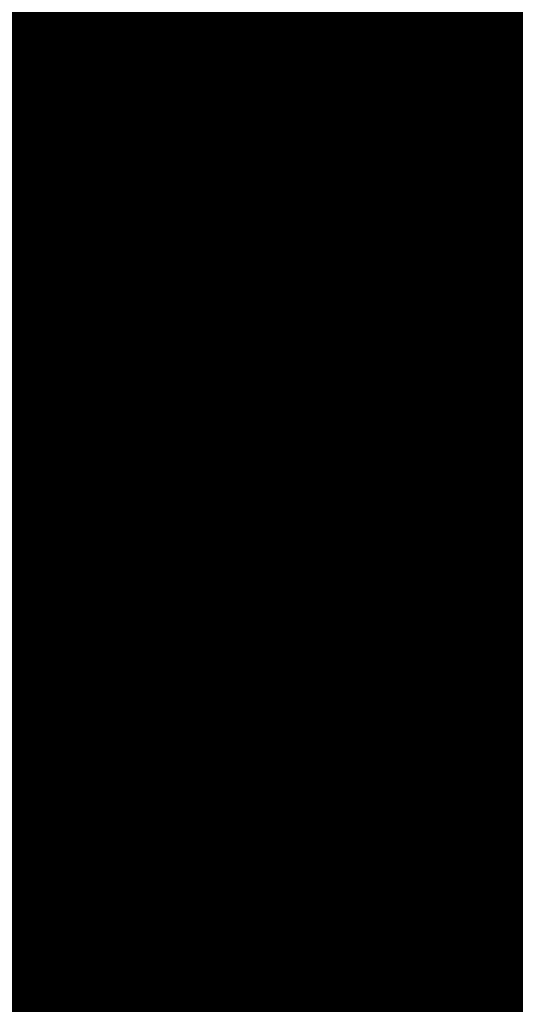
# Model space of a CAD drawing. Extents: x -18424 to 18190, y -15098 to 16756.
# Drawn here: x -7618 to -7467, y -1154 to -855 of the extents above; entities that cross this region are included whole.
import ezdxf

# ---------------------------------------------------------------- set-up
doc = ezdxf.new("R2010")
doc.units = 0
doc.header["$MEASUREMENT"] = 0
doc.linetypes.add('12', pattern=[5, 3, -1, 0, -1])
for name, color, linetype in [('Arcs_Circles', 7, 'Continuous'), ('hatch', 7, 'Continuous'), ('NEW_OSI', 7, 'Continuous'), ('Objects', 7, 'Continuous'), ('wall-ext', 7, 'Continuous')]:
    doc.layers.add(name, color=color, linetype=linetype)
pattern_1 = [(45, (0, 300.0000000000001), (-95.4594154601839, 95.45941546018392), [0, -90.00000000000001, 0, -135]), (110, (300, 300.0000000000001), (126.8585038060976, 46.17271934896534), [0, -66, 0, -114])]

# ---------------------------------------------------------------- blocks, each defined once
blk = doc.blocks.new('HATCH_219', base_point=(-6777.602262634869, -1868.826904462982))
at = {"layer": 'hatch'}
h = blk.add_hatch(dxfattribs=at)
h.set_pattern_fill('RENDER COPY 1', color=72, scale=300, style=0, pattern_type=0)
h.set_pattern_definition(pattern_1)
h.paths.add_polyline_path([(-6777.602262634869, -1868.826904462982), (-7310.581168257439, -1769.639990022258), (-6656.854491877769, 1661.161196966979), (-6728.422273710152, 1579.196943556761), (-7224.896260933524, 862.8610096398405), (-7640.006699855091, -1463.022495335987), (-7683.729829841047, -1692.484396883928, 0.4142135623730966), (-7508.797430115685, -1949.775390753372), (-6930.966922336313, -2059.878890423925, 0.2003311235311187), (-6780.179431732239, -2028.190460927539), (-6568.199789243899, -1882.367297667973)], flags=0)
blk = doc.blocks.new('HATCH_224', base_point=(-7212.068824336528, -5237.151203787146))
at = {"layer": 'hatch'}
h = blk.add_hatch(dxfattribs=at)
h.set_pattern_fill('RENDER COPY 1', color=72, scale=300, style=0, pattern_type=0)
h.set_pattern_definition(pattern_1)
h.paths.add_polyline_path([(-7212.068824336528, -5237.151203787146, -0.02411069385015142), (-7329.834902872767, -5181.807617330133), (-8346.00288172275, -4643.018139352, -0.3293723801369384), (-9098.476237753448, -3276.164735623644), (-8776.485865257413, -1524.676043216812, -0.03119056826568466), (-8389.049751268354, 508.6145165585327, 0.08873880343416259), (-9027.446179401893, -1315.856218160237), (-9660.065696668931, -4455.621333731341), (-7636.626932492312, -5528.48284694813)], flags=0)
blk = doc.blocks.new('WALL_8', base_point=(-7150.540364034026, 2036.613036201248))
at = {"layer": 'wall-ext', "color": 134, "linetype": 'Continuous', "const_width": 10}
for points in [[(-7150.540364034026, 2036.613036201248, 0.1700985069245991), (-9008.180527758386, -1056.089152629188)], [(-7102.014776087893, 2037.736341235096, 0.1718928036230289), (-8978.758264726785, -1061.952400950528)]]:
    blk.add_lwpolyline(points, format="xyb", dxfattribs=at)
blk = doc.blocks.new('Hedge_Elev_501')
at = {"layer": 'Objects', "color": 0, "linetype": 'ByBlock', "const_width": 34.99999940395355}
for points in [[(0, 39.16134830419785), (9.116608179961052, 40.3974091319255)], [(9.116608179961052, 40.3974091319255), (12.57341184177126, 39.51666934176927)], [(12.57341184177126, 39.51666934176927), (19.69956203677743, 40.49256973778328)], [(19.69956203677743, 40.49256973778328), (22.07980203306069, 38.86808893732418)], [(27.50865130309929, 39.22642575939808), (32.67436369264705, 39.8758838222395)], [(32.67436369264705, 39.8758838222395), (34.61686944409242, 38.79191003400162)], [(34.61686944409242, 38.79191003400162), (38.89606591811314, 39.65124055556225)], [(38.89606591811314, 39.65124055556225), (38.07471380553483, 37.99413699622709)], [(42.43676597507666, 38.37616126492701), (45.53853098008285, 39.53415715722999)], [(45.53853098008285, 39.53415715722999), (47.93942485992818, 37.55199311014766)], [(81.02678616935962, 38.20713728074541), (82.42076320004607, 39.77189060936171)], [(82.42076320004607, 39.77189060936171), (88.01292224672011, 39.77189060936171)], [(88.01292224672011, 39.77189060936171), (87.25953582084485, 38.85364491679779)], [(90.8090417975795, 38.14134089249851), (93.85276778848396, 39.87250390298459)], [(93.85276778848396, 39.87250390298459), (98.49821045323473, 39.93494838186016)], [(98.49821045323473, 39.93494838186016), (99.89627022824473, 39.11966885519949)], [(106.0125415829344, 39.81197346656464), (110.2191292489258, 40.24205421467323)], [(106.0125415829344, 38.0965056070734), (106.0125415829344, 39.81197346656464)], [(110.2191292489258, 40.24205421467323), (115.9115156688029, 40.35075317164182)], [(115.9115156688029, 40.35075317164182), (113.5271128746623, 38.95662041927667)], [(119.448773412315, 38.80604594032599), (120.5172516428126, 39.93494838186016)], [(120.5172516428126, 39.93494838186016), (125.7598957452305, 40.09799681790045)], [(125.7598957452305, 40.09799681790045), (126.6469720375084, 38.45424487424702)], [(129.391056610115, 37.47176203814583), (129.6044800734778, 39.60883283647165)], [(129.6044800734778, 39.60883283647165), (134.8902731809276, 39.86264424836346)], [(134.8902731809276, 39.86264424836346), (138.0026052897431, 39.87477274377363)], [(138.0026052897431, 39.87477274377363), (141.7973961464053, 37.60336415145024)], [(141.7973961464053, 37.60336415145024), (142.8461010849821, 39.65394822594106)], [(142.8461010849821, 39.65394822594106), (146.2962602805748, 38.25467089966038)], [(17.62064458938041, 37.8433197606312), (12.60535331287707, 35.03624995217996)], [(22.07980203306069, 38.86808893732418), (27.50865130309929, 39.22642575939808)], [(38.07471380553483, 37.99413699622709), (43.93913586744528, 37.64602396384002)], [(43.93913586744528, 37.64602396384002), (42.43676597507666, 38.37616126492701)], [(47.93942485992818, 37.55199311014766), (50.00569380492302, 39.20565139239698)], [(50.00569380492302, 39.20565139239698), (54.52945467496905, 38.32195183817116)], [(54.24422294235605, 36.87078994710064), (50.38851113463978, 34.35090125254333)], [(54.52945467496905, 38.32195183817116), (58.43816210636502, 38.02074685952358)], [(58.43816210636502, 38.02074685952358), (60.85114411177774, 38.96820738076772)], [(60.85114411177774, 38.96820738076772), (66.44202229763073, 38.08156673648516)], [(66.44202229763073, 38.08156673648516), (70.0513284715819, 38.71458270500987)], [(70.0513284715819, 38.71458270500987), (75.69848448733055, 38.7611826445082)], [(74.51616973588486, 36.6902350221742), (73.6905747713279, 34.70125511556172)], [(75.69848448733055, 38.7611826445082), (81.02678616935962, 38.20713728074541)], [(87.25953582084485, 38.85364491679779), (90.8090417975795, 38.14134089249851)], [(98.61725047116873, 36.93467229253947), (101.1440689980333, 36.34688375478077)], [(99.89627022824473, 39.11966885519949), (106.0125415829344, 38.0965056070734)], [(113.5271128746623, 38.95662041927667), (119.448773412315, 38.80604594032599)], [(119.3812880485773, 33.4962111177908), (126.1094106894027, 36.51079117579196)], [(126.6469720375084, 38.45424487424702), (124.0123210268877, 37.81523468388145)], [(124.0123210268877, 37.81523468388145), (129.391056610115, 37.47176203814583)], [(126.1094106894027, 36.51079117579196), (126.1264621514386, 32.48191782408382)], [(146.2962602805748, 38.25467089966038), (149.5264316005407, 39.16134830419785)], [(12.60535331287707, 35.03624995217996), (14.8726373801893, 33.98711174282181)], [(14.8726373801893, 33.98711174282181), (18.11121435015898, 35.53246321309099)], [(18.11121435015898, 35.53246321309099), (20.59960704659981, 34.3503783920888)], [(20.59960704659981, 34.3503783920888), (20.20822395905625, 32.76052776098921)], [(50.38851113463978, 34.35090125254333), (55.18749701074401, 34.13019811289631)], [(55.18749701074401, 34.13019811289631), (56.26934422796575, 35.28877288628255)], [(56.26934422796575, 35.28877288628255), (59.82501434786867, 35.19596515258764)], [(59.82501434786867, 35.19596515258764), (59.52929556581954, 32.91513573499793)], [(73.6905747713279, 34.70125511556172), (77.05003299764293, 33.15703339734049)], [(82.67829631369979, 35.21568446179075), (86.42345380693568, 36.03500682043757)], [(86.42345380693568, 36.03500682043757), (88.18511799708016, 31.21793998176671)], [(99.04257637563273, 35.41930126820688), (95.73563344978031, 34.10095527366676)], [(95.73563344978031, 34.10095527366676), (98.13172410131584, 33.72095708930648)], [(98.13172410131584, 33.72095708930648), (104.5425934843011, 34.38771623182711)], [(101.1440689980333, 36.34688375478077), (99.04257637563273, 35.41930126820688)], [(104.5425934843011, 34.38771623182711), (104.4398844431576, 32.43442155237214)], [(115.4965167063717, 35.684905050875), (115.3010252971898, 34.29571146243524)], [(115.3010252971898, 34.29571146243524), (119.3812880485773, 33.4962111177908)], [(130.0478180847331, 33.17629520364588), (133.1684757901026, 33.83142070066155)], [(133.1684757901026, 33.83142070066155), (134.0754854812009, 31.73394724624827)], [(20.20822395905625, 32.76052776098921), (25.80038300589819, 30.80387183562643)], [(59.52929556581954, 32.91513573499793), (57.81870570808122, 31.26048775262492)], [(57.81870570808122, 31.26048775262492), (63.89687144832894, 30.15165008158167)], [(63.89687144832894, 30.15165008158167), (62.49881167323501, 32.10831534371592)], [(77.05003299764293, 33.15703339734049), (69.92748522424684, 32.47151663542609)], [(69.92748522424684, 32.47151663542609), (71.93555504782064, 30.47776562700936)], [(71.93555504782064, 30.47776562700936), (76.47916926332114, 31.29303581697691)], [(76.47916926332114, 31.29303581697691), (78.92569381597092, 29.17332211888071)], [(84.36478997408892, 31.47740949066971), (83.63029624765362, 33.15956366855259)], [(88.18511799708016, 31.21793998176671), (84.36478997408892, 31.47740949066971)], [(92.7641159971378, 32.16745459774317), (97.1035129382263, 29.78278135581472)], [(126.1264621514386, 32.48191782408382), (131.701489682543, 31.45609358967117)], [(134.0754854812009, 31.73394724624827), (129.9539950168106, 28.35805192891316)], [(131.701489682543, 31.45609358967117), (130.0478180847331, 33.17629520364588)], [(0, 29.92346816979076), (4.395514662984899, 29.40260577236606)], [(5.513626257101855, 27.31609371422917), (2.532022024068623, 27.66385194847864)], [(4.395514662984899, 29.40260577236606), (5.513626257101855, 27.31609371422917)], [(78.92569381597092, 29.17332211888071), (77.87714898462949, 27.21666619355709)], [(77.87714898462949, 27.21666619355709), (82.42076320004607, 28.35805192891316)], [(82.42076320004607, 28.35805192891316), (81.72181336632664, 30.31470785427594)], [(97.1035129382263, 29.78278135581472), (101.4202546497702, 30.10271594354171)], [(101.4202546497702, 30.10271594354171), (97.79429728262707, 28.16297828913206)], [(97.79429728262707, 28.16297828913206), (98.07832820854037, 26.02573942848931)], [(117.5290029427728, 27.69351494340262), (122.4038798330383, 29.94092797481965)], [(122.4038798330383, 29.94092797481965), (121.1741732251698, 27.64193849261897)], [(121.1741732251698, 27.64193849261897), (122.6646951527401, 25.97843922940892)], [(149.5264316005407, 29.92346816979076), (140.7386844804343, 27.77447428534004)], [(140.7386844804343, 27.77447428534004), (142.3066184448474, 25.19809798630976)], [(98.07832820854037, 26.02573942848931), (95.97315311066022, 24.80777330762001)], [(95.97315311066022, 24.80777330762001), (102.0969495240482, 23.87816473674565)], [(122.6646951527401, 25.97843922940892), (118.7395766905162, 24.99366887877998)], [(118.7395766905162, 24.99366887877998), (122.1011163159278, 23.61538066590958)], [(136.5281741777744, 25.31780502384278), (135.5461540642401, 22.81418102470959)], [(142.3066184448474, 25.19809798630976), (136.5281741777744, 25.31780502384278)], [(102.3363104218284, 21.72031023464728), (96.05160584654757, 22.16196393905057)], [(96.05160584654757, 22.16196393905057), (96.53705216295067, 20.20142857571118)], [(102.0969495240482, 23.87816473674565), (102.3363104218284, 21.72031023464728)], [(122.1011163159278, 23.61538066590958), (118.4201619794582, 21.02057820365534)], [(122.4029992408934, 19.38312859604479), (123.6628060827155, 21.50974218500583)], [(123.6628060827155, 21.50974218500583), (125.7598957452305, 19.71613936395158)], [(96.53705216295067, 20.20142857571118), (101.6437648931377, 19.55308625964305)], [(118.4201619794582, 21.02057820365534), (122.4029992408934, 19.38312859604479)], [(125.7598957452305, 19.71613936395158), (125.0608658577255, 16.29198682619078)], [(88.72323972185276, 16.73819688610665), (92.55653646247245, 16.61809770319357)], [(92.55653646247245, 16.61809770319357), (90.8090417975795, 14.82449488217848)], [(90.8090417975795, 14.82449488217848), (84.29114046701503, 14.34436424913915)], [(84.29114046701503, 14.34436424913915), (84.51785286264496, 12.54172807977375)], [(84.51785286264496, 12.54172807977375), (91.85750657496745, 12.54172807977375)], [(91.85750657496745, 12.54172807977375), (90.32519655688792, 9.847339371301947)], [(21.79769239909249, 12.07533187094644), (22.29026350509807, 9.102230520848305)], [(90.32519655688792, 9.847339371301947), (94.30411118165462, 8.302300683659672)], [(22.29026350509807, 9.102230520848305), (17.06266951881755, 7.976189806617718)], [(17.06266951881755, 7.976189806617718), (19.50919407155126, 6.508697862605424)], [(19.50919407155126, 6.508697862605424), (25.20478264360684, 7.538494902944191)], [(25.20478264360684, 7.538494902944191), (21.25676879048162, 4.225926391814963)], [(94.30411118165462, 8.302300683659672), (88.41143012378221, 6.202002848989451)], [(21.25676879048162, 4.225926391814963), (26.49941289348711, 4.388984164548384)], [(26.49941289348711, 4.388984164548384), (23.07735258603337, 1.072802314098611)], [(94.30411118165462, 4.062873287506431), (87.0786142058423, 2.783218967827451)], [(88.41143012378221, 6.202002848989451), (90.35345555226229, 5.076545684384485)], [(90.35345555226229, 5.076545684384485), (94.30411118165462, 4.062873287506431)], [(7.104535665689794, 0.0006862543686606091), (12.51905530340099, 0.6387207497377966)], [(12.16457702326388, 3.011288838075058), (11.62053131592427, 2.183105861823657)], [(23.07735258603337, 1.072802314098611), (12.16457702326388, 3.011288838075058)], [(12.51905530340099, 0.6387207497377966), (22.1334380871929, 0.08354563388789882)], [(22.1334380871929, 0.08354563388789882), (25.74602646744396, 1.148383662591378)], [(25.74602646744396, 1.148383662591378), (36.26893996518343, -0.1629970835494071)], [(36.26893996518343, -0.1629970835494071), (42.14865230517559, 0.6919031291079067)], [(42.14865230517559, 0.6919031291079067), (47.48015613963504, 0.3867580233055756)], [(47.48015613963504, 0.3867580233055756), (51.84452986971406, 0.9554621538504038)], [(51.84452986971406, 0.9554621538504038), (60.20767156984639, -0.3243882385080329)], [(74.67091375477746, -1.019735038720947), (80.56535599618437, 0.8759780254093121)], [(80.56535599618437, 0.8759780254093121), (87.65780353587867, -0.8030296528613454)], [(87.0786142058423, 2.783218967827451), (87.20646014354743, 2.347279381432182)], [(87.65780353587867, -0.8030296528613454), (92.78565047250912, 0.5480044579550105)], [(92.78565047250912, 0.5480044579550105), (107.2183921553142, -0.9816191826114111)], [(0, 0), (7.104535665689794, 0.0006862543686606091)], [(60.20767156984639, -0.3243882385080329), (63.91008032731411, -1.019735038720947)], [(63.91008032731411, -1.019735038720947), (69.08059594559138, -0.2123186985484666)], [(69.08059594559138, -0.2123186985484666), (74.67091375477746, -1.019735038720947)], [(107.2183921553142, -0.9816191826114111), (114.781235895526, -0.6291878829281579)], [(114.781235895526, -0.6291878829281579), (122.0694950597125, -0.8982649530004031)], [(122.0694950597125, -0.8982649530004031), (124.1315211525608, 0.4235309869917153)], [(124.1315211525608, 0.4235309869917153), (130.1669381577958, -0.4643467825394623)], [(130.1669381577958, -0.4643467825394623), (136.4430769753338, 0.09906805413152449)], [(136.4430769753338, 0.09906805413152449), (141.1113349765288, 0.08614593105350718)], [(141.1113349765288, 0.08614593105350718), (146.1392747553503, 0.3833640986389389)], [(146.1392747553503, 0.3833640986389389), (149.5264316005407, 0)]]:
    blk.add_lwpolyline(points, dxfattribs=at)
blk = doc.blocks.new('Hedge_Elev_523')
at = {"layer": 'Objects', "color": 0, "linetype": 'ByBlock', "const_width": 34.99999940395355}
for points in [[(0, 36.77165610158746), (11.13385581488935, 37.93229039141788)], [(11.13385581488935, 37.93229039141788), (15.35555239230449, 37.105294843996)], [(15.35555239230449, 37.105294843996), (24.05851814670014, 38.02164413495705)], [(24.05851814670014, 38.02164413495705), (26.96543795726107, 36.49629192098053)], [(26.96543795726107, 36.49629192098053), (33.59553808004985, 36.83276241958247)], [(33.59553808004985, 36.83276241958247), (39.9042765704056, 37.44258944478344)], [(39.9042765704056, 37.44258944478344), (42.27660392387516, 36.42476158414397)], [(42.27660392387516, 36.42476158414397), (47.50266559120166, 37.23165429302035)], [(47.50266559120166, 37.23165429302035), (46.49957147832725, 35.67567001650202)], [(51.82682246400155, 36.03438251337456), (55.61492036792572, 37.1217155231589)], [(55.61492036792572, 37.1217155231589), (58.54706418253052, 35.26050650374347)], [(58.54706418253052, 35.26050650374347), (61.07054002510581, 36.81325573985431)], [(61.07054002510581, 36.81325573985431), (66.59528127469038, 35.98348103820966)], [(71.36887514915423, 35.70065610059822), (74.315781849745, 36.59030096640806)], [(74.315781849745, 36.59030096640806), (81.14376330634887, 35.7577646450334)], [(85.55170689011426, 36.35215290052942), (92.44841886921778, 36.39590923231546)], [(92.44841886921778, 36.39590923231546), (98.95572306556831, 35.87567266071661)], [(98.95572306556831, 35.87567266071661), (100.6581478010138, 37.34494207495496)], [(100.6581478010138, 37.34494207495496), (107.4876935367244, 37.34494207495496)], [(107.4876935367244, 37.34494207495496), (106.5676039954159, 36.48272929919859)], [(106.5676039954159, 36.48272929919859), (110.9025152890611, 35.81389128019448)], [(110.9025152890611, 35.81389128019448), (114.6197317860091, 37.43941577396068)], [(114.6197317860091, 37.43941577396068), (120.293079571138, 37.49804978433282)], [(120.293079571138, 37.49804978433282), (122.0004904467938, 36.73252000358679)], [(122.0004904467938, 36.73252000358679), (129.4701197259742, 35.77179192028322)], [(129.4701197259742, 37.38257900791208), (134.6075063089348, 37.7864154959338)], [(129.4701197259742, 35.77179192028322), (129.4701197259742, 37.38257900791208)], [(134.6075063089348, 37.7864154959338), (141.5594569017939, 37.88848145733027)], [(141.5594569017939, 37.88848145733027), (138.6474531839054, 36.57942106105082)], [(138.6474531839054, 36.57942106105082), (145.8794097745008, 36.43803489337751)], [(145.8794097745008, 36.43803489337751), (147.1843120281543, 37.49804978433282)], [(147.1843120281543, 37.49804978433282), (153.587005044336, 37.65114872697909)], [(153.587005044336, 37.65114872697909), (154.6703662396474, 36.10770132780308)], [(158.0216391442371, 35.18517126846515), (158.282287185887, 37.1918343652094)], [(158.282287185887, 37.1918343652094), (164.7376768619554, 37.43015777226491)], [(164.7376768619554, 37.43015777226491), (168.5386800709965, 37.44154616621876)], [(168.5386800709965, 37.44154616621876), (173.1731508535193, 35.30874279657193)], [(173.1731508535193, 35.30874279657193), (174.4539045448035, 37.23419673673889)], [(174.4539045448035, 37.23419673673889), (178.6674864234872, 35.92030569721036)], [(178.6674864234872, 35.92030569721036), (182.6124033294197, 36.77165610158746)], [(21.51959504575415, 35.53405590560764), (15.39456160787977, 32.89827827998251)], [(46.49957147832725, 35.67567001650202), (53.66162433681107, 35.34879943451938)], [(53.66162433681107, 35.34879943451938), (51.82682246400155, 36.03438251337456)], [(66.24693582405176, 34.6208715184436), (61.53806400643431, 32.25475072579952)], [(66.59528127469038, 35.98348103820966), (71.36887514915423, 35.70065610059822)], [(81.14376330634887, 35.7577646450334), (85.55170689011426, 36.35215290052942)], [(91.0044912910481, 34.45133436269324), (89.99621550301099, 32.58372539911009)], [(100.9726657114448, 33.06676339006891), (105.546520670507, 33.83608930230449)], [(105.546520670507, 33.83608930230449), (107.6979913381216, 29.31296809018375)], [(120.4384597794037, 34.68085565431125), (123.5243918051256, 34.12893497469049)], [(123.5243918051256, 34.12893497469049), (120.9578982812193, 33.2579551520041)], [(141.0526304023078, 33.50735133927751), (140.8138822714332, 32.20292871072461)], [(145.7969918077922, 31.45221523942121), (154.0138577637625, 34.28284048558108)], [(154.6703662396474, 36.10770132780308), (151.4527414502788, 35.5076846280968)], [(151.4527414502788, 35.5076846280968), (158.0216391442371, 35.18517126846515)], [(154.0138577637625, 34.28284048558108), (154.0346822322483, 30.49981585080411)], [(15.39456160787977, 32.89827827998251), (18.16353153600913, 31.91316027184135)], [(18.16353153600913, 31.91316027184135), (22.118714024637, 33.36421176218877)], [(22.118714024637, 33.36421176218877), (25.15771767008208, 32.25425977118086)], [(25.15771767008208, 32.25425977118086), (24.67973257090072, 30.76142453462135)], [(24.67973257090072, 30.76142453462135), (31.50927830681641, 28.92416708787351)], [(61.53806400643431, 32.25475072579952), (67.39892977443787, 32.04751526780149)], [(67.39892977443787, 32.04751526780149), (68.72015919359426, 33.13539183435899)], [(68.72015919359426, 33.13539183435899), (73.06259858101109, 33.04824738671415)], [(72.7014455933981, 30.90659806661138), (70.61235056391843, 29.3529195235648)], [(73.06259858101109, 33.04824738671415), (72.7014455933981, 30.90659806661138)], [(94.09902685231864, 31.1337347214156), (85.40046063358358, 30.49004936040141)], [(85.40046063358358, 30.49004936040141), (87.85285953464027, 28.61796043577584)], [(89.99621550301099, 32.58372539911009), (94.09902685231864, 31.1337347214156)], [(103.0323327363776, 29.5566043275297), (102.1353163147388, 31.13611059116688)], [(120.9578982812193, 33.2579551520041), (116.9192223835933, 32.02005687645014)], [(116.9192223835933, 32.02005687645014), (119.8455001512657, 31.66324682879848)], [(119.8455001512657, 31.66324682879848), (127.6749136731871, 32.28931919231642)], [(127.6749136731871, 32.28931919231642), (127.5494780251475, 30.45521788252368)], [(140.8138822714332, 32.20292871072461), (145.7969918077922, 31.45221523942121)], [(154.0346822322483, 30.49981585080411), (160.8433057323558, 29.53658915913138)], [(158.8237233644678, 31.15182113947903), (162.6348943891894, 31.7669697623639)], [(160.8433057323558, 29.53658915913138), (158.8237233644678, 31.15182113947903)], [(162.6348943891894, 31.7669697623639), (163.7425996809, 29.79748771213464)], [(0, 28.09748715389341), (5.368117782825991, 27.6084086674845)], [(5.368117782825991, 27.6084086674845), (6.733635860176053, 25.64921913045314)], [(70.61235056391843, 29.3529195235648), (78.03544253354691, 28.31174501661565)], [(78.03544253354691, 28.31174501661565), (76.32803165778863, 30.14901123038924)], [(87.85285953464027, 28.61796043577584), (93.40184711371163, 29.38348144956966)], [(93.40184711371163, 29.38348144956966), (96.38971837888928, 27.39311629322334)], [(100.6581478010138, 26.62759527942952), (99.80454013061086, 28.46485272617736)], [(107.6979913381216, 29.31296809018375), (103.0323327363776, 29.5566043275297)], [(113.2901921328613, 30.20454170636526), (118.5897749285604, 27.96538528902988)], [(118.5897749285604, 27.96538528902988), (123.8616895329516, 28.26579692306034)], [(123.8616895329516, 28.26579692306034), (119.4334103177226, 26.44442536554412)], [(143.5348483780213, 26.00360947311446), (149.4883976959415, 28.11388153186875)], [(149.4883976959415, 28.11388153186875), (147.98659178344, 25.95518030524148)], [(163.7425996809, 29.79748771213464), (158.7091399042883, 26.62759527942952)], [(182.6124033294197, 28.09748715389341), (171.8801762289904, 26.07962853805597)], [(6.733635860176053, 25.64921913045314), (3.092286909738045, 25.9757565646851)], [(96.38971837888928, 27.39311629322334), (95.10916022204493, 25.55585884651226)], [(95.10916022204493, 25.55585884651226), (100.6581478010138, 26.62759527942952)], [(119.7802892570895, 24.43760446193189), (117.2092984299952, 23.29396070911479)], [(119.4334103177226, 26.44442536554412), (119.7802892570895, 24.43760446193189)], [(147.98659178344, 25.95518030524148), (149.8069240718207, 24.39319060159669)], [(171.8801762289904, 26.07962853805597), (173.7950496492845, 23.66046711081607)], [(117.2092984299952, 23.29396070911479), (124.6881178506066, 22.42107843724429)], [(124.6881178506066, 22.42107843724429), (124.9804425475774, 20.39489989374613)], [(149.1186411725749, 22.17432989818229), (144.6231957136455, 19.73786670359567)], [(149.8069240718207, 24.39319060159669), (145.0132878693983, 23.46851261576531)], [(145.0132878693983, 23.46851261576531), (149.1186411725749, 22.17432989818229)], [(166.7379990407719, 23.77286942094369), (165.5386856409217, 21.42202082429468)], [(173.7950496492845, 23.66046711081607), (166.7379990407719, 23.77286942094369)], [(124.9804425475774, 20.39489989374613), (117.3051105382279, 20.80960313654969)], [(117.3051105382279, 20.80960313654969), (117.8979723993509, 18.96870298174094)], [(117.8979723993509, 18.96870298174094), (124.134656273836, 18.35992361854398)], [(144.6231957136455, 19.73786670359567), (149.4873222536519, 18.20033706117831)], [(149.4873222536519, 18.20033706117831), (151.0258887308523, 20.19718106529182)], [(151.0258887308523, 20.19718106529182), (153.587005044336, 18.51302694459281)], [(153.587005044336, 18.51302694459281), (152.7332996065081, 15.29782202928041)], [(108.3551841861863, 15.71680359101934), (113.0366811161034, 15.60403306489095)], [(113.0366811161034, 15.60403306489095), (110.9025152890611, 13.91987894422871)], [(110.9025152890611, 13.91987894422871), (102.9423866756923, 13.46904670053737)], [(102.9423866756923, 13.46904670053737), (103.2192641145999, 11.77641046183355)], [(26.62090543742575, 11.338474544386), (27.22246860265001, 8.54679690469516)], [(103.2192641145999, 11.77641046183355), (112.1829756782755, 11.77641046183355)], [(112.1829756782755, 11.77641046183355), (110.3116087764371, 9.246437943463825)], [(27.22246860265001, 8.54679690469516), (20.83815586779267, 7.489469113567125)], [(20.83815586779267, 7.489469113567125), (23.82602713307284, 6.111526028515436)], [(23.82602713307284, 6.111526028515436), (30.78188842385273, 7.078483098727204)], [(30.78188842385273, 7.078483098727204), (25.96029072784757, 3.968053162607399)], [(115.1709447111857, 7.795680149214444), (107.9743799399045, 5.82354606722413)], [(110.3116087764371, 9.246437943463825), (115.1709447111857, 7.795680149214444)], [(25.96029072784757, 3.968053162607399), (32.36298374474681, 4.121160872205881)], [(32.36298374474681, 4.121160872205881), (28.1837182437029, 1.00733808888783)], [(115.1709447111857, 3.814949836558563), (106.3466495422386, 2.613382203936928)], [(107.9743799399045, 5.82354606722413), (110.3461206885168, 4.766766216529221)], [(110.3461206885168, 4.766766216529221), (115.1709447111857, 3.814949836558563)], [(8.676568540852552, 0.0006443779577399009), (15.28916828882383, 0.5997449212388002)], [(14.85625398751256, 2.827534862081737), (14.19182634702854, 2.04988902222588)], [(28.1837182437029, 1.00733808888783), (14.85625398751256, 2.827534862081737)], [(15.28916828882383, 0.5997449212388002), (27.03094215371213, 0.07844753695024427)], [(27.03094215371213, 0.07844753695024427), (31.44289420323323, 1.07830733470852)], [(31.44289420323323, 1.07830733470852), (44.29423094203392, -0.153050723771889)], [(44.29423094203392, -0.153050723771889), (51.47495738483448, 0.6496820211994832)], [(51.47495738483448, 0.6496820211994832), (57.98617227941327, 0.3631573897060611)], [(57.98617227941327, 0.3631573897060611), (63.31625852133381, 0.8971582251600605)], [(63.31625852133381, 0.8971582251600605), (73.52992702728463, -0.3045935154520326)], [(91.19347578621964, -0.9575090690778422), (98.39219144115724, 0.8225243536736461)], [(98.39219144115724, 0.8225243536736461), (107.053997095501, -0.7540274151191383)], [(106.3466495422386, 2.613382203936928), (106.5027841713496, 2.204044393923967)], [(107.053997095501, -0.7540274151191383), (113.3164915787847, 0.5145642921568773)], [(113.3164915787847, 0.5145642921568773), (130.9427909368187, -0.9217191074557296)], [(0, 0), (8.676568540852552, 0.0006443779577399009)], [(73.52992702728463, -0.3045935154520326), (78.05157416399479, -0.9575090690778422)], [(78.05157416399479, -0.9575090690778422), (84.36617870179543, -0.1993626497820029)], [(84.36617870179543, -0.1993626497820029), (91.19347578621964, -0.9575090690778422)], [(130.9427909368187, -0.9217191074557296), (140.1790781712687, -0.5907937662054406)], [(140.1790781712687, -0.5907937662054406), (149.0800230263919, -0.8434512949672562)], [(149.0800230263919, -0.8434512949672562), (151.5983171935994, 0.397686404488679)], [(151.5983171935994, 0.397686404488679), (158.9692013417986, -0.4360115506439142)], [(158.9692013417986, -0.4360115506439142), (166.6340722333978, 0.09302275266113279)], [(166.6340722333978, 0.09302275266113279), (172.3352837438644, 0.08088915955202362)], [(172.3352837438644, 0.08088915955202362), (178.475764440007, 0.35997056810567)], [(178.475764440007, 0.35997056810567), (182.6124033294197, 0)]]:
    blk.add_lwpolyline(points, dxfattribs=at)
blk = doc.blocks.new('PLR_A1194ZA')
at = {"layer": 'Objects', "color": 0, "linetype": 'ByBlock', "const_width": 18.00000071525574}
for points in [[(0.2211560029536486, 0.635985005646944), (0.184948998503387, 0.5170649848878384)], [(0.23180500138551, 0.5158150102943182), (0.2211560029536486, 0.635985005646944)], [(0.1543089980259538, 0.4285719711333513), (0.184948998503387, 0.5170649848878384)], [(-0.1097769942134619, 0.4238380119204521), (-0.08444999693892896, 0.5131159909069538)], [(-0.08444999693892896, 0.5131159909069538), (-0.07419000030495226, 0.4180439747869968)], [(0.23180500138551, 0.5158150102943182), (0.2405229955911636, 0.4154520109295845)], [(-0.003359000038472004, 0.3711029887199402), (0.03605399979278445, 0.4394319839775562)], [(0.03605399979278445, 0.4394319839775562), (0.02477100060787052, 0.3589389845728874)], [(-0.1097769942134619, 0.4238380119204521), (-0.1307960017584264, 0.3492499934509397)], [(-0.0637599965557456, 0.3467669943347573), (-0.07419000030495226, 0.4180439747869968)], [(0.1543089980259538, 0.4285719711333513), (0.1218219986185431, 0.292377988807857)], [(0.4017340019345284, 0.3958649933338165), (0.5185320042073727, 0.4260729998350143)], [(0.5185320042073727, 0.4260729998350143), (0.4186019767075777, 0.3521329956129193)], [(0.1867949962615967, 0.294252997264266), (0.2405229955911636, 0.4154520109295845)], [(-0.2554349834099412, 0.3576289862394333), (-0.3393529914319515, 0.3972509875893593)], [(-0.3393529914319515, 0.3972509875893593), (-0.2744699828326702, 0.3270079847425222)], [(-0.1371650025248528, 0.346775003708899), (-0.1981070032343268, 0.3968569915741682)], [(-0.1981070032343268, 0.3968569915741682), (-0.1592119922861457, 0.3254879964515567)], [(0.4017340019345284, 0.3958649933338165), (0.3042459953576326, 0.3704709932208061)], [(-0.003359000038472004, 0.3711029887199402), (-0.03617100010160357, 0.3139890031889081)], [(0.208035996183753, 0.2792589832097292), (0.3042459953576326, 0.3704709932208061)], [(-0.4086540080606937, 0.2602099906653166), (-0.4557409789413214, 0.3507819958031178)], [(-0.4557409789413214, 0.3507819958031178), (-0.3757969941943884, 0.2824229886755347)], [(-0.2554349834099412, 0.3576289862394333), (-0.1854180009104311, 0.3244219813495874)], [(0.01856799935922027, 0.2980229910463095), (0.02477100060787052, 0.3589389845728874)], [(0.3454789984971285, 0.2936279866844416), (0.4186019767075777, 0.3521329956129193)], [(-0.1371650025248528, 0.346775003708899), (-0.08634799742139876, 0.3048660000786185)], [(-0.1076229964382946, 0.2499369904398918), (-0.1307960017584264, 0.3492499934509397)], [(-0.0637599965557456, 0.3467669943347573), (-0.05879399832338095, 0.2391780028119683)], [(-0.2276259940117598, 0.2722820034250617), (-0.2744699828326702, 0.3270079847425222)], [(-0.1258299918845296, 0.2416610019281507), (-0.1854180009104311, 0.3244219813495874)], [(-0.1319639966823161, 0.2706540049985051), (-0.1592119922861457, 0.3254879964515567)], [(-0.05441699759103358, 0.2242780057713389), (-0.08634799742139876, 0.3048660000786185)], [(-0.03769100003410131, 0.2273189835250378), (-0.03617100010160357, 0.3139890031889081)], [(0.01856799935922027, 0.2980229910463095), (0.0003219999825887498, 0.2083119936287403)], [(0.1218219986185431, 0.292377988807857), (0.1193229923956096, 0.1986669842153788)], [(0.1299439929425716, 0.1911700004711747), (0.1867949962615967, 0.294252997264266)], [(0.3454789984971285, 0.2936279866844416), (0.2280279994010925, 0.2174099907279015)], [(-0.3136700019240379, 0.2332380041480064), (-0.3757969941943884, 0.2824229886755347)], [(-0.2276259940117598, 0.2722820034250617), (-0.1498310011811554, 0.1977979904040694)], [(-0.1319639966823161, 0.2706540049985051), (-0.08330699638463557, 0.1931070000864565)], [(0.1299439929425716, 0.1911700004711747), (0.208035996183753, 0.2792589832097292)], [(-0.4086540080606937, 0.2602099906653166), (-0.3692029975354671, 0.1846469938755035)], [(-0.07948499987833202, 0.1638659974560142), (-0.1258299918845296, 0.2416610019281507)], [(-0.07948499987833202, 0.1638659974560142), (-0.1076229964382946, 0.2499369904398918)], [(-0.05879399832338095, 0.2391780028119683), (-0.0703809957485646, 0.1680039917118847)], [(-0.3136700019240379, 0.2332380041480064), (-0.2285199938341975, 0.1508640008978546)], [(-0.03236899792682379, 0.1505319960415363), (-0.05441699759103358, 0.2242780057713389)], [(-0.03236899792682379, 0.1505319960415363), (-0.03769100003410131, 0.2273189835250378)], [(0.2280279994010925, 0.2174099907279015), (0.140563992317766, 0.183673994615674)], [(0.0003219999825887498, 0.2083119936287403), (-0.02400699886493385, 0.1520529971458018)], [(-0.2757219830527902, 0.1226349966600537), (-0.3692029975354671, 0.1846469938755035)], [(-0.1498310011811554, 0.1977979904040694), (-0.08858799701556563, 0.1597279915586114)], [(-0.08330699638463557, 0.1931070000864565), (-0.04073199816048145, 0.1490119961090386)], [(-0.006271000165725127, 0.183856999501586), (-0.004995999915990978, 0.1500000013038516)], [(-0.004995999915990978, 0.1500000013038516), (-0.006271000165725127, 0.183856999501586)], [(0.06684499676339328, 0.1243229955434799), (0.1193229923956096, 0.1986669842153788)], [(0.140563992317766, 0.183673994615674), (0.08808599668554962, 0.109329994302243)], [(-0.0703809957485646, 0.1680039917118847), (-0.04141499812249094, 0.1042780000716448)], [(-0.2285199938341975, 0.1508640008978546), (-0.1840929966419935, 0.08514999644830823)], [(-0.09876899421215057, 0.159073993563652), (-0.07999399676918983, 0.1299059949815273)], [(-0.07999399676918983, 0.1299059949815273), (-0.09876899421215057, 0.159073993563652)], [(-0.05962199647910893, 0.09600199991837144), (-0.08858799701556563, 0.1597279915586114)], [(-0.02400699886493385, 0.1520529971458018), (-0.01336299901595339, 0.09351199842058122)], [(0.08622599998489022, 0.1590700005181134), (0.07000199984759092, 0.1299029914662242)], [(0.07000199984759092, 0.1299029914662242), (0.08622599998489022, 0.1590700005181134)], [(0.1823970000259578, 0.1643109950236976), (0.149316992610693, 0.1324919983744621)], [(0.1641970011405647, 0.1236539916135371), (0.1823970000259578, 0.1643109950236976)], [(-0.03008899802807719, 0.09047099738381803), (-0.04073199816048145, 0.1490119961090386)], [(0.494999997317791, 0.139999995008111), (0.4042040091007948, 0.1099999994039536)], [(0.4242039751261473, 0.07999999797903001), (0.494999997317791, 0.139999995008111)], [(-0.4752929788082838, 0.097314000595361), (-0.394192012026906, 0.1235609990544617)], [(-0.284051988273859, 0.1022730022668839), (-0.394192012026906, 0.1235609990544617)], [(-0.188257999252528, 0.07496899925172329), (-0.2757219830527902, 0.1226349966600537)], [(0.06684499676339328, 0.1243229955434799), (0.02186399942729622, 0.06059999577701092)], [(0.1235089963302016, 0.109479995444417), (0.149316992610693, 0.1324919983744621)], [(0.1641970011405647, 0.1236539916135371), (0.1489399932324886, 0.08973099756985903)], [(-0.188257999252528, 0.07496899925172329), (-0.284051988273859, 0.1022730022668839)], [(-0.01658599940128624, 0.04965600091964006), (-0.04141499812249094, 0.1042780000716448)], [(0.04310499934945256, 0.04560599918477237), (0.08808599668554962, 0.109329994302243)], [(0.1235089963302016, 0.109479995444417), (0.0885179964825511, 0.07142399554140866)], [(0.3349999897181988, 0.08999999845400453), (0.4042040091007948, 0.1099999994039536)], [(-0.4752929788082838, 0.097314000595361), (-0.5723599810153246, 0.06571399862878025)], [(-0.05962199647910893, 0.09600199991837144), (-0.03479399892967194, 0.04137999785598367)], [(-0.004239999907440506, 0.04333499819040298), (-0.01336299901595339, 0.09351199842058122)], [(0.1098009990528226, 0.06033100071363151), (0.1489399932324886, 0.08973099756985903)], [(0.1539389952085912, 0.09135499713011086), (0.1249040011316538, 0.07499899948015809)], [(0.1249040011316538, 0.07499899948015809), (0.1539389952085912, 0.09135499713011086)], [(0.3349999897181988, 0.08999999845400453), (0.2349999966099858, 0.04999999655410647)], [(0.0885179964825511, 0.07142399554140866), (0.07084299577400088, 0.04166399885434657)], [(0.4242039751261473, 0.07999999797903001), (0.3649999853223562, 0.02999999851454049)], [(-0.5723599810153246, 0.06571399862878025), (-0.4674260038882494, 0.05844099796377122)], [(-0.3886390011757612, 0.04997999640181661), (-0.4674260038882494, 0.05844099796377122)], [(-0.2701689954847097, 0.04905399982817471), (-0.1924229902215302, 0.06478799623437226)], [(-0.1211559982039034, 0.03563399950508028), (-0.1924229902215302, 0.06478799623437226)], [(0.07291699876077473, 0.0373349990695715), (0.1098009990528226, 0.06033100071363151)], [(0.07291699876077473, 0.0373349990695715), (0.1139499945566058, 0.05167399649508297)], [(0.1139499945566058, 0.05167399649508297), (0.1613850006833673, 0.06375800003297627)], [(0.1973839942365885, 0.05439500091597438), (0.1613850006833673, 0.06375800003297627)], [(0.1973839942365885, 0.05439500091597438), (0.2404739847406745, 0.04310699878260493)], [(-0.3886390011757612, 0.04997999640181661), (-0.2701689954847097, 0.04905399982817471)], [(-0.1211559982039034, 0.03563399950508028), (-0.06006999756209552, 0.01064399984898046)], [(0.1608439953997731, 0.03156400052830577), (0.1949489931575954, 0.03725999849848449)], [(0.2349999966099858, 0.04999999655410647), (0.1749999937601388, 0.009999999747378752)], [(0.2404739847406745, 0.04310699878260493), (0.1949489931575954, 0.03725999849848449)], [(0.1092599937692285, 0.02813699829857796), (0.07499099592678249, 0.03300599928479642)], [(0.1608439953997731, 0.03156400052830577), (0.1092599937692285, 0.02813699829857796)], [(0.2649999922141433, 0.009999999747378752), (0.3649999853223562, 0.02999999851454049)], [(0.1049999962560833, 0.009999999747378752), (0.1749999937601388, 0.009999999747378752)], [(0.1749999937601388, 0), (0.2649999922141433, 0.009999999747378752)], [(0.1749999937601388, -0.009999999747378752), (0.1049999962560833, -0.009999999747378752)], [(0.1449999981559813, 0), (0.1787239918485284, -0.001143000008596573)], [(0.1787239918485284, -0.001143000008596573), (0.1449999981559813, 0)], [(0.1749999937601388, 0), (0.2649999922141433, -0.009999999747378752)], [(0.2349999966099858, -0.04999999655410647), (0.1749999937601388, -0.009999999747378752)], [(0.2649999922141433, -0.009999999747378752), (0.3649999853223562, -0.02999999851454049)], [(-0.06678400095552206, -0.02401399979135022), (-0.1325319986790419, -0.06598099716939032)], [(0.4242039751261473, -0.07999999797903001), (0.3649999853223562, -0.02999999851454049)], [(-0.2092379843816161, -0.1149419927969575), (-0.1325319986790419, -0.06598099716939032)], [(0.003653000021586195, -0.06057299906387925), (0.02761599898803979, -0.1284689991734922)], [(0.3349999897181988, -0.08999999845400453), (0.2349999966099858, -0.04999999655410647)], [(-0.1348969992250204, -0.0749919970985502), (-0.1664820010773838, -0.09363300050608814)], [(-0.08233599946834147, -0.09510099771432579), (-0.05078900139778852, -0.07764199981465936)], [(-0.04634799843188375, -0.07993999752216041), (-0.07146300049498677, -0.1176120014861226)], [(-0.04634799843188375, -0.07993999752216041), (-0.06258100038394332, -0.1222059945575893)], [(-0.03792499774135649, -0.1180719933472574), (-0.04190699837636203, -0.08223699987865984)], [(0.4242039751261473, -0.07999999797903001), (0.494999997317791, -0.139999995008111)], [(-0.118542998097837, -0.08789699641056359), (-0.1952489954419434, -0.1368579920381308)], [(-0.1230719964951277, -0.1303229946643114), (-0.08233599946834147, -0.09510099771432579)], [(0.3349999897181988, -0.08999999845400453), (0.4042040091007948, -0.1099999994039536)], [(-0.4405220039188862, -0.1391900004819036), (-0.3029639832675457, -0.1130769960582256)], [(-0.3029639832675457, -0.1130769960582256), (-0.2092379843816161, -0.1149419927969575)], [(0.494999997317791, -0.139999995008111), (0.4042040091007948, -0.1099999994039536)], [(-0.2022439846768975, -0.1258999924175441), (-0.307859992608428, -0.1778919948264956)], [(-0.2022439846768975, -0.1258999924175441), (-0.2938709920272231, -0.1998079940676689)], [(-0.1230719964951277, -0.1303229946643114), (-0.1478509977459908, -0.156462995801121)], [(-0.07146300049498677, -0.1176120014861226), (-0.1033170032314956, -0.1574289985001087)], [(-0.07999399676918983, -0.1298959949053824), (-0.09876899421215057, -0.1613479922525585)], [(-0.06258100038394332, -0.1222059945575893), (-0.07666999590583146, -0.1712119905278087)], [(-0.04313199897296727, -0.1716709928587079), (-0.03792499774135649, -0.1180719933472574)], [(0.05557299591600895, -0.2076799981296062), (0.02761599898803979, -0.1284689991734922)], [(0.05024799611419439, -0.1204809988848865), (0.0782049959525466, -0.1996919978410006)], [(-0.4405220039188862, -0.1391900004819036), (-0.5303449928760529, -0.1656789914704859)], [(-0.2330190036445856, -0.222656992264092), (-0.1952489954419434, -0.1368579920381308)], [(-0.6508219987154007, -0.1963109942153096), (-0.5303449928760529, -0.1656789914704859)], [(-0.1820309902541339, -0.1898949965834618), (-0.1478509977459908, -0.156462995801121)], [(-0.1391220022924244, -0.1722369925118983), (-0.1033170032314956, -0.1574289985001087)], [(-0.307859992608428, -0.1778919948264956), (-0.4314289893954992, -0.2259209984913468)], [(-0.1391220022924244, -0.1722369925118983), (-0.1820309902541339, -0.1898949965834618)], [(-0.06806399906054139, -0.2089899964630604), (-0.07666999590583146, -0.1712119905278087)], [(-0.04313199897296727, -0.1716709928587079), (-0.05014700000174344, -0.2069999929517508)], [(-0.5312769673764706, -0.212540989741683), (-0.6508219987154007, -0.1963109942153096)], [(0.1474319957196712, -0.2516119973734021), (0.0782049959525466, -0.1996919978410006)], [(-0.5312769673764706, -0.212540989741683), (-0.4314289893954992, -0.2259209984913468)], [(-0.2938709920272231, -0.1998079940676689), (-0.3894619876518846, -0.2916689962148666)], [(-0.06806399906054139, -0.2089899964630604), (-0.05767999682575464, -0.2542139962315559)], [(-0.05767999682575464, -0.2542139962315559), (-0.05014700000174344, -0.2069999929517508)], [(0.03427299961913377, -0.2915499964728951), (0.05557299591600895, -0.2076799981296062)], [(0.06688899593427777, -0.2036859979853034), (0.1141499960795045, -0.3015349851921201)], [(0.06688899593427777, -0.2036859979853034), (0.09151799604296684, -0.3095229854807258)], [(-0.3146209986880422, -0.336433993652463), (-0.2330190036445856, -0.222656992264092)], [(0.2326339948922396, -0.3487949958071113), (0.1474319957196712, -0.2516119973734021)], [(-0.4193659871816635, -0.3878689836710691), (-0.3894619876518846, -0.2916689962148666)], [(0.02894799981731921, -0.4206849727779627), (0.03427299961913377, -0.2915499964728951)], [(0.09151799604296684, -0.3095229854807258), (0.1088239951059222, -0.4306689836084843)], [(0.1141499960795045, -0.3015349851921201), (0.1767199952155352, -0.4067060071974993)], [(-0.3146209986880422, -0.336433993652463), (-0.3764669876545668, -0.406753970310092)], [(0.2326339948922396, -0.3487949958071113), (0.2829039935022593, -0.4191190004348755)], [(-0.4193659871816635, -0.3878689836710691), (-0.4549769684672356, -0.5031350068747997)], [(-0.4549769684672356, -0.5031350068747997), (-0.3764669876545668, -0.406753970310092)], [(0.256944983266294, -0.4537319764494896), (0.1767199952155352, -0.4067060071974993)], [(0.02894799981731921, -0.4206849727779627), (0.03395499952603132, -0.5069829989224672)], [(0.07588999578729272, -0.5176339764147997), (0.1088239951059222, -0.4306689836084843)], [(0.3531139809638262, -0.5098799709230661), (0.2829039935022593, -0.4191190004348755)], [(0.256944983266294, -0.4537319764494896), (0.3531139809638262, -0.5098799709230661)], [(0.03626999969128519, -0.621707970276475), (0.03395499952603132, -0.5069829989224672)], [(0.07588999578729272, -0.5176339764147997), (0.03626999969128519, -0.621707970276475)]]:
    blk.add_lwpolyline(points, dxfattribs=at)
blk = doc.blocks.new('Tree_1_Plan_449')
at = {"layer": 'Objects', "color": 0, "linetype": 'ByBlock', "const_width": 34.99999940395355}
for points in [[(0, 148.228844544), (-21.7791159, 146.620116894)], [(26.5847691545, 145.825387944), (0, 148.228844544)], [(-28.8451849194, 145.395153723), (-43.7016432071, 141.640220633)], [(-21.1146059899, 123.168609056), (-28.8451849194, 145.395153723)], [(-21.7791159, 146.620116894), (-21.1146059899, 123.168609056)], [(29.7168446398, 128.642700285), (26.5847691545, 145.825387944)], [(-43.7016432071, 141.640220633), (-28.1528079865, 109.874186332)], [(-58.53142030279999, 136.183175721), (-78.5961213868, 125.675974075)], [(-50.0494693603, 108.310149678), (-58.53142030279999, 136.183175721)], [(22.6786426431, 87.97752495799999), (29.7168446398, 128.642700285)], [(-78.5961213868, 125.675974075), (-100.21507602, 109.218718381)], [(39.1011386734, 121.604498288), (22.6786426431, 87.97752495799999)], [(-28.1528079865, 109.874186332), (-35.1910099832, 111.438222985)], [(-35.1910099832, 111.438222985), (-12.5123673401, 65.2988823148)], [(-100.21507602, 109.218718381), (-82.112406037, 89.54156161120001)], [(-22.6786426431, 69.9910663889), (-50.0494693603, 108.310149678)], [(-79.76631400000001, 80.1573416919), (-109.202709666, 100.232492909)], [(-109.202709666, 100.232492909), (-104.79104868, 89.54156161120001)], [(-115.018542496, 93.5014951932), (-125.959239397, 78.1413552917)], [(-104.79104868, 89.54156161120001), (-115.018542496, 93.5014951932)], [(-82.112406037, 89.54156161120001), (-79.76631400000001, 80.1573416919)], [(-125.959239397, 78.1413552917), (-86.0224606128, 53.5685703586)], [(-10.166275303, 24.6337069882), (-22.6786426431, 69.9910663889)], [(17.2044772997, 26.9797990252), (58.6517080101, 66.86291896799999)], [(-12.5123673401, 65.2988823148), (-10.166275303, 24.6337069882)], [(-136.102613344, 58.718559219), (-141.783039125, 43.2360564064)], [(-121.99552598, 59.8247169714), (-136.102613344, 58.718559219)], [(-114.175342714, 32.4539643687), (-121.99552598, 59.8247169714)], [(69.600038697, 57.4786990488), (17.2044772997, 26.9797990252)], [(-86.0224606128, 53.5685703586), (-60.21574466329999, 19.1595416448)], [(-141.783039125, 43.2360564064), (-146.418155093, 23.0980561588)], [(-90.7146446869, 16.8135237222), (-114.175342714, 32.4539643687)], [(-43.0112673636, 9.775247611140001), (-98.5349020673, 28.5438356785)], [(-98.5349020673, 28.5438356785), (-90.7146446869, 16.8135237222)], [(-146.418155093, 23.0980561588), (-149.366352697, 5.86519303534)], [(-60.21574466329999, 19.1595416448), (-43.0112673636, 9.775247611140001)], [(-149.366352697, 5.86519303534), (-132.161801283, 0.3910276919069999)], [(-132.161801283, 0.3910276919069999), (-148.203719755, -2.73007885881)], [(-148.203719755, -2.73007885881), (-144.634369178, -32.4449965236)], [(-34.4090287138, -30.8899277155), (-14.0764039933, -25.415762372)], [(-14.0764039933, -25.415762372), (-32.8449179462, -41.8381842879)], [(-144.634369178, -32.4449965236), (-141.342577113, -44.6549029064)], [(-47.7033773233, -53.5685703586), (-34.4090287138, -30.8899277155)], [(-141.342577113, -44.6549029064), (-101.662975374, -35.5820376751)], [(-101.662975374, -35.5820376751), (-138.598045942, -52.55824255419999)], [(-32.8449179462, -41.8381842879), (-44.5753040168, -69.9910663889)], [(-138.598045942, -52.55824255419999), (-133.649870653, -64.10534365859999)], [(-85.2404793435, -73.11913969529999), (-47.7033773233, -53.5685703586)], [(-133.649870653, -64.10534365859999), (-118.867452673, -57.4786990488)], [(-118.867452673, -57.4786990488), (-129.151051107, -72.74471363400001)], [(-115.709140683, -92.6454736159), (-82.89438730639999, -60.6067723552)], [(-82.89438730639999, -60.6067723552), (-85.2404793435, -73.11913969529999)], [(29.7168446398, -84.0674703822), (15.6404406465, -63.7348456616)], [(15.6404406465, -63.7348456616), (33.62697333, -73.9011209647)], [(-44.5753040168, -69.9910663889), (-104.224221579, -105.399676316)], [(-129.151051107, -72.74471363400001), (-115.709140683, -92.6454736159)], [(-104.224221579, -105.399676316), (-92.59781804240001, -115.74730961)], [(-92.59781804240001, -115.74730961), (-80.5483693838, -108.310149678)], [(-80.5483693838, -108.310149678), (-81.6780955225, -123.695117911)], [(19.5904428959, -146.92858112), (13.2944227239, -120.822517019)], [(13.2944227239, -120.822517019), (30.3405916176, -145.090469333)], [(-81.6780955225, -123.695117911), (-61.71989686329999, -134.768109057)], [(-37.5116066589, -143.403847425), (-32.0629366768, -126.296682362)], [(-32.0629366768, -126.296682362), (-30.3405916176, -145.090469333)], [(-61.71989686329999, -134.768109057), (-37.5116066589, -143.403847425)], [(-30.3405916176, -145.090469333), (-7.031976385169999, -148.061938865)], [(-7.031976385169999, -148.061938865), (19.5904428959, -146.92858112)]]:
    blk.add_lwpolyline(points, dxfattribs=at)
at = {"layer": 'Objects', "color": 0, "linetype": 'ByBlock'}
for p in [(0, 0), (0, 0), (0, -148.228844544)]:
    blk.add_point(p, dxfattribs=at)

msp = doc.modelspace()

# ---------------------------------------------------------------- linework, layer by layer
at = {"layer": 'Arcs_Circles', "color": 18, "linetype": 'Continuous', "const_width": 35}
msp.add_lwpolyline([(-7150.540364034016, 2036.613036201245, 0.1738857899761722), (-9022.497247878497, -1130.749772470398)], format="xyb", dxfattribs=at)
at = {"layer": 'NEW_OSI', "color": 251, "linetype": '12', "const_width": 25}
msp.add_lwpolyline([(-6839.735605870808, 3589.10088315377, 0.222136470077644), (-10100.07746973651, -897.7206011501845)], format="xyb", dxfattribs=at)
at = {"layer": 'wall-ext', "color": 32, "linetype": 'Continuous', "const_width": 18.00000071525574}
msp.add_lwpolyline([(-7224.896260933524, 862.8610096398405), (-7702.480155530836, -1703.426518510619)], dxfattribs=at)

# ---------------------------------------------------------------- block references
at = {"layer": 'hatch', "color": 72, "linetype": 'Continuous'}
for name, p in [('HATCH_219', (-6777.602262634869, -1868.826904462982)), ('HATCH_224', (-7212.068824336528, -5237.151203787146))]:
    msp.add_blockref(name, p, dxfattribs=at)
at = {"layer": 'Objects', "color": 72, "linetype": 'Continuous', "xscale": 179.586335254431, "yscale": 166.9723883492428}
for p, rotation in [((-7173.52408910039, 770.4285334536592), 141.14675513085), ((-7159.861298669601, 139.8413718660427), 141.14675513085), ((-7307.500024671383, 123.9414792698354), 141.14675513085), ((-7216.32833721424, -444.6098592504061), 141.14675513085), ((-7467.182254285192, -824.2488482907355), 141.14675513085), ((-7528.853716690888, -1143.239171078807), 141.14675513085), ((-7421.344076545342, -1850.421256659336), 141.14675513085), ((-7115.074818266467, -1901.781618959971), 141.14675513085), ((-6944.762749647801, -1967.007517579886), 141.14675513085), ((-7279.981478837031, -1919.876541889039), 289.5153431157093)]:
    msp.add_blockref('PLR_A1194ZA', p, dxfattribs=dict(at, rotation=rotation))
at = {"layer": 'Objects', "color": 134, "linetype": 'Continuous', "xscale": -0.9999999999999999, "rotation": 259.4513730476626}
for p in [(-7560.967507562606, -948.6674999968601), (-7588.341303712599, -1095.666918470301), (-7615.715099862592, -1242.666336943742)]:
    msp.add_blockref('Hedge_Elev_501', p, dxfattribs=at)
at = {"layer": 'Objects', "color": 134, "linetype": 'Continuous'}
msp.add_blockref('Tree_1_Plan_449', (-7478.291067381107, -1000.226805862217), dxfattribs=at)
at = {"layer": 'Objects', "color": 134, "linetype": 'Continuous', "rotation": 169.3994245377044}
msp.add_blockref('Hedge_Elev_523', (-7334.873486883872, -923.6292264872772), dxfattribs=at)
at = {"layer": 'wall-ext', "color": 134}
msp.add_blockref('WALL_8', (-7150.540364034026, 2036.613036201248), dxfattribs=at)

doc.saveas('drawing.dxf')
